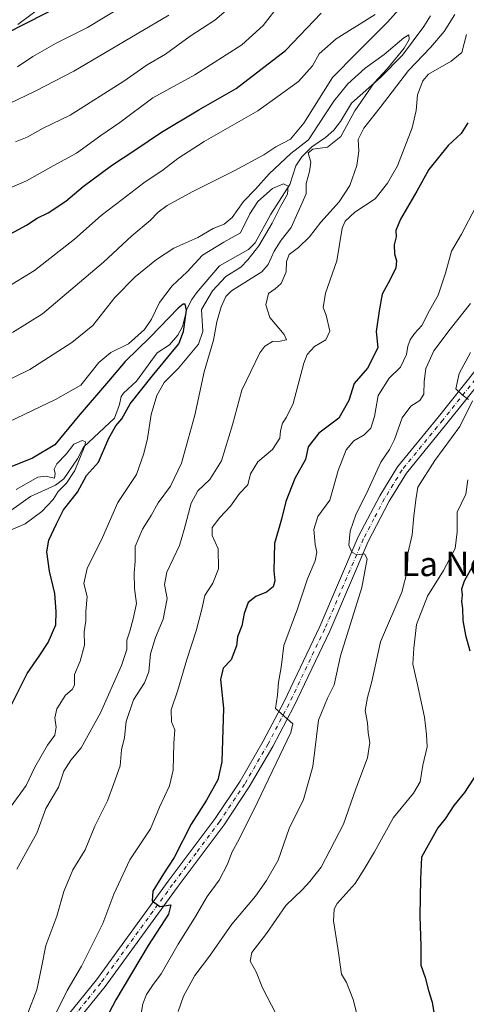
# Model space of a CAD drawing. Units: metres. Extents: x 624671 to 628129, y 4720300 to 4722676.
# Drawn here: x 627383 to 627530, y 4721003 to 4721327 of the extents above; entities that cross this region are included whole.
import ezdxf
from ezdxf.enums import TextEntityAlignment as Align

# ---------------------------------------------------------------- set-up
doc = ezdxf.new("R2010")
doc.units = ezdxf.units.M
doc.header["$MEASUREMENT"] = 0
doc.linetypes.add('DGN Style 4', pattern=[2.638475, 1.318413, -0.659207, 0.001648, -0.659207])
for name, color, linetype, lineweight in [('Camino Cxs', 7, 'Continuous', 0), ('Corriente natural lineal', 142, 'Continuous', 13), ('Curva de nivel maestra', 30, 'Continuous', 30), ('Curva de nivel normal', 30, 'Continuous', 0), ('Pista no pavimentada Cxs', 111, 'Continuous', 0), ('Pista no pavimentada eje', 91, 'DGN Style 4', 0), ('Texto cartográfico', 7, 'Continuous', 0)]:
    doc.layers.add(name, color=color, linetype=linetype, lineweight=lineweight)
doc.styles.add('Style-Arial', font='txt')

msp = doc.modelspace()

# ---------------------------------------------------------------- linework, layer by layer
at = {"layer": 'Camino Cxs', "color": 7, "linetype": 'Continuous', "lineweight": 0}
msp.add_polyline3d([(627396.4301, 4721335.7601, 832.7973), (627382.2901, 4721325.0901, 829.5384)], dxfattribs=at)
msp.add_polyline3d([(627396.4301, 4721335.7601, 832.7973), (627382.2901, 4721325.0901, 829.5384)], dxfattribs=at)
at = {"layer": 'Corriente natural lineal', "color": 142, "linetype": 'Continuous', "lineweight": 13}
msp.add_polyline3d([(627518.0205, 4721327.984, 786.8245), (627515.8752, 4721324.4893, 786.9478), (627508.8713, 4721315.05, 787.0716), (627501.6591, 4721307.7286, 785.2656), (627492.1195, 4721299.2933, 785.3771), (627488.4579, 4721293.2364, 785.9948), (627486.2203, 4721290.4382, 786.297), (627483.5147, 4721288.0234, 786.0012), (627479.0257, 4721284.8701, 787.2832), (627475.7549, 4721281.638, 787.0726), (627473.7625, 4721278.7002, 784.9666), (627471.8263, 4721272.5482, 781.2443), (627465.5458, 4721262.7536, 779.3707), (627460.4199, 4721253.326, 780.4532), (627458.1788, 4721251.2305, 779.552), (627448.7047, 4721245.7967, 779.4579), (627441.1055, 4721236.9816, 778.478), (627439.5333, 4721234.7884, 778.2376), (627437.9586, 4721231.5348, 777.0787), (627436.4535, 4721225.8669, 775.7675), (627434.9319, 4721223.0645, 775.0271), (627432.2474, 4721219.9005, 774.0342), (627428.1392, 4721217.1974, 774.6212), (627421.3494, 4721207.8665, 774.4402), (627417.0333, 4721203.9767, 773.8444), (627416.3294, 4721202.8201, 773.5842), (627415.8183, 4721200.2075, 773.2587), (627414.073, 4721195.8024, 772.7441), (627403.9345, 4721186.204, 772.4724), (627401.9419, 4721182.4361, 773.0843), (627397.4362, 4721175.8422, 770.4672), (627394.7147, 4721173.7044, 770.4099), (627386.4768, 4721170.0061, 769.3836), (627376.1331, 4721162.6928, 768.8619)], dxfattribs=at)
at = {"layer": 'Curva de nivel maestra', "color": 30, "linetype": 'Continuous', "lineweight": 30, "flags": 128}
for points, elevation in [([(627377.76, 4721321.8001), (627385.93, 4721326.0101), (627403.22, 4721335.0201)], 825), ([(627378.46, 4721255.5401), (627385.23, 4721259.2001), (627388.68, 4721261.5101), (627392.31, 4721263.2501), (627398.07, 4721267.1001), (627403.78, 4721271.9001), (627413.18, 4721278.7801), (627420.86, 4721283.8101), (627429.56, 4721289.7901), (627441.87, 4721297.1101), (627454.19, 4721304.0401), (627470.34, 4721316.6201), (627482.07, 4721328.8201)], 800), ([(627530.38, 4721292.8301), (627528.1, 4721289.3301), (627523.86, 4721285.4001), (627517.53, 4721277.4201), (627513.61, 4721270.3501), (627508.21, 4721261.1501), (627506.64, 4721257.4501), (627506.72, 4721255.3801), (627506.12, 4721252.7401), (627506.27, 4721249.7301), (627506.89, 4721247.5001), (627506.63, 4721245.1701), (627504.77, 4721241.3401), (627502.12, 4721236.5101), (627501.2, 4721231.0101), (627500.23, 4721224.1801), (627500.7, 4721218.8401), (627497.38, 4721212.1801), (627492.96, 4721207.1801), (627491.15, 4721201.5101), (627487.94, 4721195.7201), (627481.37, 4721190.7801), (627477.82, 4721186.3401), (627476.9, 4721182.2001), (627473.49, 4721175.8801), (627470.5, 4721168.3101), (627469.05, 4721162.5201), (627466.7, 4721154.5201), (627466.53, 4721145.6001), (627466.82, 4721142.3001), (627466.28, 4721140.3301), (627464.15, 4721138.5901), (627460.56, 4721137.1401), (627458.08, 4721135.1301), (627456.77, 4721131.5201), (627455.96, 4721127.5201), (627454.6, 4721123.8501), (627454.22, 4721120.8801), (627452.47, 4721116.2901), (627449.82, 4721113.5501), (627448.97, 4721109.8501), (627450.02, 4721100.5001), (627449.46, 4721082.8601), (627448.13, 4721076.9401), (627444.41, 4721070.1801), (627439.36, 4721062.2801), (627433.72, 4721051.4001), (627430.2, 4721046.0201), (627426.77, 4721040.3301), (627426.51, 4721037.0801), (627428.99, 4721035.2601), (627432.64, 4721035.7901), (627431.87, 4721032.7401), (627425.24, 4721022.4201), (627414.54, 4721004.6001), (627403.72, 4720984.0501)], 800), ([(627380.25, 4721101.5201), (627385.36, 4721111.8501), (627389.38, 4721117.5201), (627392.32, 4721122.0201), (627394.85, 4721127.8801), (627394.92, 4721132.2201), (627394.48, 4721138.1201), (627392.77, 4721145.4301), (627391.86, 4721151.8401), (627392.54, 4721155.6801), (627395.09, 4721161.0501), (627397.39, 4721165.6601), (627401.93, 4721171.4601), (627404.88, 4721176.9201), (627408.84, 4721181.3201), (627412.28, 4721189.2201), (627414.53, 4721193.2401), (627416.49, 4721195.4801), (627419.28, 4721200.4201), (627426.5, 4721209.5101), (627435.24, 4721220.1601), (627436.85, 4721224.2601), (627437.85, 4721231.2301), (627437.37, 4721233.1801), (627436.71, 4721233.1701), (627435.03, 4721231.9201), (627425.89, 4721222.3201), (627417.59, 4721214.3401), (627412.16, 4721207.8801), (627402.2, 4721196.2501), (627394.49, 4721186.9701), (627387.2, 4721182.5901), (627379.25, 4721179.4501)], 775), ([(627532.26, 4721147.8501), (627529.12, 4721142.1901), (627528.28, 4721139.5501), (627528.51, 4721137.6501), (627528.3, 4721135.5501), (627528.61, 4721133.1801), (627528.66, 4721129.2801), (627529.52, 4721124.4001), (627531.04, 4721119.2601)], 825), ([(627534.48, 4721080.8601), (627529.25, 4721072.7501), (627525.78, 4721068.4101), (627522.84, 4721064.0801), (627520.45, 4721061.1501), (627515.13, 4721051.4901), (627514.78, 4721044.2001), (627514.52, 4721032.2001), (627514.84, 4721022.2001), (627514.91, 4721015.9801), (627516.32, 4721011.9701), (627517.44, 4721007.7101), (627518.65, 4721003.7801), (627519.44, 4720998.4701), (627521.63, 4720989.8901), (627524.53, 4720984.2101), (627529.63, 4720975.6401), (627532.96, 4720962.3101)], 825)]:
    msp.add_lwpolyline(points, dxfattribs=dict(at, elevation=elevation))
at = {"layer": 'Curva de nivel normal', "color": 30, "linetype": 'Continuous', "lineweight": 0, "flags": 128}
for points, elevation in [([(627378.88, 4721270.9601), (627385.22, 4721273.7001), (627393.99, 4721278.7201), (627401.64, 4721282.8901), (627409.65, 4721288.6201), (627415.87, 4721292.9201), (627426.71, 4721300.9801), (627440.56, 4721308.5801), (627456.04, 4721318.4401), (627463.04, 4721324.8001), (627468.88, 4721332.2801)], 805), ([(627509.2, 4721331.7801), (627504.07, 4721326.0301), (627493.81, 4721315.8201), (627485.8, 4721307.6501), (627476.35, 4721292.6601), (627472.04, 4721287.4901), (627467.24, 4721284.8801), (627463.21, 4721282.2901), (627453.48, 4721277.0101), (627439.63, 4721270.0901), (627431.48, 4721265.6101), (627428.54, 4721263.4501), (627425.87, 4721260.6701), (627419.87, 4721255.6701), (627410.54, 4721246.9701), (627390.46, 4721230.0501), (627380.53, 4721223.9101)], 790), ([(627381.58, 4721286.5901), (627385.42, 4721288.0701), (627390.62, 4721291.0801), (627399.55, 4721295.3201), (627417.21, 4721306.4801), (627424.87, 4721311.8601), (627430.94, 4721315.4201), (627439.03, 4721321.2401), (627447.09, 4721326.5201), (627453.05, 4721331.5801)], 810), ([(627382.22, 4721311.2401), (627387.22, 4721314.5601), (627394.98, 4721318.9501), (627405.28, 4721324.0801), (627416.31, 4721330.8301)], 820), ([(627432.02, 4721328.1801), (627400.76, 4721309.7601), (627388.04, 4721303.1801), (627370.55, 4721294.9201)], 815), ([(627378.55, 4721238.5501), (627387.85, 4721244.2401), (627400.99, 4721254.6101), (627409.74, 4721262.3801), (627416.65, 4721267.6501), (627423.75, 4721273.1201), (627430.09, 4721277.3101), (627434.97, 4721281.1201), (627443.6, 4721286.6401), (627461.29, 4721296.7601), (627474.61, 4721306.4001), (627479.21, 4721311.5001), (627481.49, 4721315.4801), (627486.98, 4721320.4101), (627499.84, 4721328.3801)], 795), ([(627385.6, 4721000.2101), (627388.55, 4721007.8701), (627390.1, 4721015.2101), (627391.54, 4721022.4101), (627395.19, 4721032.1401), (627397.42, 4721040.1501), (627400.37, 4721047.3001), (627404.5, 4721053.8601), (627407.7, 4721061.7201), (627411.82, 4721069.9601), (627413.9, 4721075.7201), (627415.99, 4721081.4601), (627416.44, 4721086.7601), (627417.38, 4721090.8601), (627418.01, 4721096.0401), (627420.4, 4721103.1701), (627423.95, 4721108.7701), (627425.37, 4721112.3801), (627425.99, 4721118.3501), (627427.59, 4721123.7101), (627430.18, 4721129.6901), (627431.42, 4721136.4401), (627430.59, 4721141.0901), (627431.37, 4721145.1901), (627435.51, 4721153.8501), (627437.06, 4721159.1801), (627439.34, 4721167.8401), (627441.49, 4721171.8401), (627445.52, 4721175.6101), (627449.28, 4721181.7101), (627452.92, 4721193.5501), (627456.02, 4721205.0001), (627461.88, 4721217.2401), (627463.59, 4721219.4401), (627466.09, 4721220.9601), (627468.61, 4721221.0301), (627470.7, 4721221.5001), (627469.98, 4721223.2601), (627465.19, 4721228.8101), (627463.89, 4721232.9401), (627464.78, 4721236.7501), (627466.96, 4721238.2201), (627468.9, 4721240.0201), (627470.57, 4721243.8401), (627470.68, 4721247.2501), (627471.6, 4721249.5201), (627474.64, 4721251.8701), (627478.29, 4721255.3301), (627481.95, 4721260.1201), (627487.99, 4721266.8301), (627491.52, 4721272.1701), (627493.81, 4721278.8301), (627494.44, 4721283.5001), (627494.26, 4721287.3401), (627496.13, 4721291.0001), (627501.54, 4721297.8201), (627510.87, 4721310.0101), (627518.03, 4721317.5901), (627522.53, 4721322.8201), (627526.1, 4721328.4601)], 790), ([(627361.69, 4721199.7601), (627386.25, 4721211.7801), (627400.1, 4721220.5701), (627406.97, 4721226.2201), (627414.21, 4721235.4301), (627420.87, 4721242.2101), (627427.9, 4721247.8901), (627433.64, 4721251.6101), (627441.56, 4721255.1401), (627446.54, 4721258.0901), (627450.21, 4721259.4901), (627452.87, 4721261.7201), (627456.53, 4721266.9401), (627460.48, 4721271.0101), (627464.99, 4721276.0201), (627472.15, 4721282.6801), (627477.88, 4721287.2001), (627481.24, 4721292.2801), (627486.21, 4721299.9001), (627490.86, 4721305.6201), (627496.53, 4721310.7501), (627502.86, 4721315.2401), (627509.28, 4721320.7901), (627510.97, 4721321.6901), (627511.02, 4721320.1601), (627509.4, 4721317.3301), (627503.91, 4721310.6801), (627499.52, 4721305.9901), (627493.17, 4721296.7601), (627488.53, 4721288.2901), (627484.2, 4721284.8201), (627479.35, 4721284.1701), (627477.86, 4721282.9701), (627478.66, 4721279.8301), (627478.29, 4721276.8301), (627477.15, 4721272.8801), (627477.12, 4721269.5001), (627472.26, 4721258.4201), (627468.92, 4721254.1901), (627466.61, 4721250.6001), (627464.65, 4721246.2501), (627462.54, 4721243.8401), (627452.59, 4721237.5601), (627450.71, 4721235.7601), (627449.25, 4721232.3901), (627447.83, 4721227.4601), (627446.74, 4721221.4101), (627443.62, 4721210.9801), (627440.58, 4721196.7001), (627436.11, 4721180.9201), (627432.53, 4721173.3601), (627428.53, 4721167.9001), (627426.24, 4721163.7201), (627423.37, 4721159.2401), (627420.9, 4721153.6201), (627420.89, 4721148.6001), (627420.59, 4721144.9601), (627420.66, 4721139.7701), (627421.41, 4721134.8401), (627420.22, 4721129.7701), (627419.2, 4721125.7501), (627418.23, 4721122.7901), (627418.16, 4721119.7501), (627416.46, 4721114.5201), (627409.57, 4721098.9201), (627403.2, 4721087.4501), (627399.76, 4721083.3601), (627397.46, 4721079.7701), (627395.74, 4721074.4501), (627391.57, 4721067.5101), (627388.6, 4721059.3901), (627385.91, 4721054.6401), (627381.96, 4721047.5301)], 785), ([(627529.86, 4721321.7801), (627528.31, 4721315.9601), (627524.88, 4721313.1201), (627517.39, 4721308.8301), (627515.59, 4721306.6501), (627513.76, 4721302.0001), (627513.39, 4721296.8301), (627512.03, 4721291.1101), (627507.21, 4721278.6201), (627503.94, 4721272.9501), (627499.82, 4721267.8301), (627493.16, 4721263.5001), (627489.94, 4721260.4401), (627488.98, 4721258.1701), (627487.23, 4721247.5001), (627483.48, 4721236.8601), (627482.76, 4721232.0801), (627483.73, 4721229.5501), (627484.95, 4721224.3501), (627483.64, 4721221.5101), (627479.87, 4721219.3301), (627477.53, 4721216.6601), (627476.39, 4721213.8001), (627472.87, 4721200.5401), (627470.66, 4721196.0901), (627469.34, 4721194.1001), (627468.69, 4721191.6301), (627468.53, 4721189.1801), (627466.12, 4721185.4801), (627461.25, 4721181.4101), (627458.88, 4721177.4801), (627457.99, 4721173.8401), (627455.25, 4721171.0101), (627452.3, 4721166.7801), (627448.76, 4721163.1001), (627446.27, 4721159.7901), (627446.22, 4721157.1901), (627448.21, 4721152.8501), (627448.29, 4721146.1901), (627446.5, 4721141.5201), (627443.81, 4721137.5201), (627442.85, 4721132.9601), (627440.95, 4721125.8201), (627437.91, 4721116.4901), (627434.96, 4721106.4001), (627432.74, 4721099.8801), (627432.88, 4721095.9501), (627433.95, 4721093.3701), (627433.62, 4721088.9601), (627433.42, 4721080.0801), (627432.21, 4721074.8801), (627428.97, 4721067.9101), (627425.98, 4721060.7601), (627419.14, 4721050.6101), (627413.96, 4721039.3501), (627410.3, 4721029.6801), (627403.24, 4721015.6401), (627398.56, 4721007.6301), (627395.08, 4721000.5301)], 795), ([(627374.25, 4721192.1401), (627394.69, 4721201.9001), (627403.08, 4721206.6301), (627408.96, 4721214.0701), (627412.97, 4721217.3601), (627418.71, 4721220.1401), (627423.96, 4721224.8401), (627426.32, 4721228.2501), (627428.89, 4721233.8001), (627433.1, 4721239.2501), (627438.02, 4721243.8401), (627443.08, 4721249.2801), (627450.09, 4721253.6101), (627455.52, 4721256.6601), (627458.65, 4721262.8901), (627461.26, 4721267.0001), (627466.14, 4721271.2001), (627469.75, 4721272.7801), (627471.24, 4721272.0401), (627470.99, 4721269.3201), (627468.68, 4721265.3301), (627466, 4721259.8201), (627461.58, 4721252.3301), (627458.01, 4721247.8301), (627455.71, 4721245.3301), (627450.71, 4721242.2701), (627446.41, 4721237.5801), (627442.79, 4721231.5101), (627443.13, 4721224.1801), (627441.71, 4721220.1001), (627435.23, 4721212.2101), (627430.51, 4721207.4401), (627428, 4721203.1801), (627426.16, 4721196.9301), (627425.02, 4721189.0801), (627423.78, 4721184.1101), (627421.33, 4721177.2401), (627415.18, 4721168.0401), (627410.14, 4721156.4801), (627405.11, 4721146.3701), (627404.08, 4721141.4501), (627405.19, 4721137.1901), (627404.75, 4721132.1901), (627404.66, 4721129.1901), (627404.12, 4721125.5201), (627404.26, 4721121.1901), (627402.81, 4721115.8501), (627401.02, 4721111.5201), (627400.92, 4721108.0301), (627400.24, 4721106.5501), (627397.97, 4721104.6901), (627395.18, 4721100.1901), (627394.5, 4721097.2801), (627394.94, 4721094.2301), (627394.55, 4721091.6001), (627392.07, 4721088.2501), (627387.94, 4721081.0101), (627385.12, 4721074.9901), (627380.12, 4721068.2001)], 780), ([(627532.98, 4721265.2501), (627528.2, 4721256.1701), (627524.99, 4721250.6201), (627523.04, 4721243.4201), (627520.55, 4721236.1801), (627517.71, 4721231.1801), (627515.21, 4721226.2001), (627512.78, 4721223.6001), (627511.35, 4721221.5301), (627510.58, 4721219.4601), (627510.18, 4721216.7201), (627508.2, 4721212.4801), (627504.48, 4721208.9301), (627500.88, 4721203.1801), (627499.64, 4721196.3001), (627498.4, 4721192.4601), (627496.2, 4721190.3101), (627492.86, 4721188.3301), (627490.37, 4721185.3301), (627487.7, 4721178.6001), (627484.98, 4721168.8201), (627481.05, 4721163.4101), (627479.64, 4721159.1601), (627480.08, 4721154.2401), (627480.71, 4721151.7501), (627480.16, 4721148.9101), (627477.59, 4721142.9101), (627474.29, 4721133.1101), (627469.84, 4721121.0501), (627468.9, 4721113.7801), (627468.12, 4721109.0001), (627467.74, 4721104.7401), (627467.06, 4721100.3401), (627472.83, 4721095.2801), (627472.08, 4721092.4801), (627461.2, 4721069.5301), (627455.21, 4721057.6601), (627452.7, 4721052.9901), (627451.24, 4721049.1801), (627448.55, 4721043.9401), (627444.62, 4721038.5101), (627440.44, 4721031.4301), (627435.02, 4721022.8601), (627429.53, 4721013.1901), (627426.6, 4721009.2701), (627424.68, 4721006.3001), (627423.48, 4721003.3201), (627422.16, 4720995.5401)], 805), ([(627531.18, 4721233.3801), (627524.54, 4721225.0401), (627519.19, 4721217.8401), (627516.47, 4721212.0201), (627515.93, 4721207.8001), (627515.82, 4721203.6401), (627514.53, 4721201.5101), (627511.64, 4721199.6601), (627508.69, 4721195.9101), (627506.18, 4721188.7201), (627504.58, 4721185.4501), (627501.67, 4721181.2601), (627496.96, 4721170.9401), (627493.64, 4721164.2901), (627491.69, 4721158.6201), (627491.22, 4721154.0001), (627492.16, 4721151.7001), (627493.86, 4721150.8901), (627496.3, 4721151.1601), (627497.18, 4721149.4701), (627495.47, 4721140.0901), (627488.47, 4721117.6301), (627486.33, 4721108.0801), (627484.23, 4721103.7801), (627481.25, 4721096.4501), (627479.33, 4721081.2501), (627476.34, 4721070.4001), (627471.58, 4721060.9101), (627468, 4721050.5301), (627464.15, 4721043.8601), (627460.49, 4721038.6101), (627452.77, 4721029.5001), (627445.38, 4721018.9001), (627440.53, 4721012.6201), (627436.82, 4721005.7701), (627435.05, 4721000.7201)], 810), ([(627530.55, 4721201.8601), (627528.47, 4721203.4501), (627526.39, 4721205.3701), (627527.54, 4721210.4301), (627531.22, 4721217.2801)], 815), ([(627467.27, 4720999.9301), (627462.84, 4721008.5101), (627460.77, 4721013.8101), (627458.76, 4721017.2901), (627459.3, 4721020.2001), (627464.13, 4721026.4101), (627470.44, 4721035.6301), (627475.83, 4721040.7701), (627478.42, 4721043.4601), (627482.09, 4721048.2401), (627489.48, 4721062.3601), (627493.45, 4721073.9001), (627497.33, 4721084.1501), (627498.09, 4721089.1401), (627497.52, 4721092.3401), (627497.31, 4721095.6601), (627496.61, 4721099.6401), (627497.3, 4721103.9701), (627498.74, 4721109.2301), (627501.58, 4721122.2001), (627508.62, 4721138.6101), (627510.53, 4721145.8501), (627510.57, 4721151.2401), (627512.04, 4721157.4401), (627512.59, 4721163.5201), (627513.19, 4721168.9001), (627513.94, 4721173.0401), (627519.47, 4721181.8901), (627527.76, 4721192.9601), (627531.89, 4721201.4501)], 815), ([(627379.9, 4721158.9101), (627384.72, 4721160.9701), (627390.22, 4721165.0901), (627393.98, 4721168.9701), (627395.62, 4721171.6201), (627398.32, 4721174.3501), (627401.04, 4721178.5501), (627404.38, 4721186.6201), (627404.56, 4721187.9801), (627403.46, 4721188.4601), (627400.74, 4721187.2201), (627398.22, 4721183.9701), (627395.13, 4721180.7301), (627394.24, 4721179.0101), (627394.59, 4721177.5401), (627394.4, 4721175.9801), (627393.34, 4721176.2801), (627391.7, 4721176.6901), (627388.94, 4721176.4001), (627381.75, 4721172.3601)], 770), ([(627530.32, 4721175.5101), (627529.65, 4721170.7501), (627526.88, 4721164.8701), (627526.82, 4721158.4201), (627526.2, 4721152.9601), (627522.3, 4721145.6401), (627517.08, 4721137.2201), (627513.45, 4721127.8901), (627512.59, 4721120.2001), (627512.22, 4721114.8801), (627513.67, 4721108.6601), (627516.13, 4721097.4601), (627516.74, 4721091.7401), (627516.92, 4721087.7901), (627515.54, 4721081.6801), (627514.64, 4721076.2001), (627512.43, 4721072.5301), (627505.94, 4721064.5301), (627499.64, 4721053.2001), (627496.25, 4721047.5301), (627493.3, 4721042.8601), (627487.4, 4721036.2001), (627486.36, 4721034.3601), (627486.15, 4721030.5301), (627487.62, 4721021.5401), (627488.75, 4721013.0601), (627490.48, 4721010.2901), (627492.66, 4721004.7301), (627496.48, 4720989.6201)], 820)]:
    msp.add_lwpolyline(points, dxfattribs=dict(at, elevation=elevation))
at = {"layer": 'Pista no pavimentada Cxs', "color": 111, "linetype": 'Continuous', "lineweight": 0}
for points in [[(627535.9301, 4721209.5301, 816.3048), (627523.4701, 4721193.9501, 814.793), (627510.1601, 4721177.7001, 813.1338), (627504.4901, 4721168.4201, 812.4348), (627497.5701, 4721155.1801, 811.1192), (627484.9101, 4721125.7501, 809.143), (627473.1501, 4721101.0401, 808.2953), (627466.2001, 4721087.8101, 804.5713), (627458.4601, 4721074.5601, 804.5184), (627450.1601, 4721062.1001, 802.6627), (627434.6901, 4721041.4601, 800.961), (627411.0401, 4721009.0101, 797.9672), (627401.6401, 4720997.3901, 796.3334), (627382.2901, 4720975.0001, 794.1271), (627366.9901, 4720952.4801, 791.748), (627364.8501, 4720948.1301, 791.5391), (627362.0301, 4720938.5001, 789.9839), (627354.8601, 4720917.5501, 787.5223)], [(627398.8801, 4720999.7001, 796.3131), (627408.1901, 4721011.2001, 797.536), (627431.8001, 4721043.6001, 800.9647), (627447.2201, 4721064.1801, 802.2281), (627455.4101, 4721076.4701, 803.9806), (627463.0501, 4721089.5501, 804.6143), (627469.9301, 4721102.6501, 807.52), (627481.6301, 4721127.2301, 808.3082), (627494.3201, 4721156.7301, 810.4674), (627501.3601, 4721170.1901, 811.4715), (627507.2201, 4721179.7901, 812.4292), (627520.6701, 4721196.2101, 814.1083), (627533.1201, 4721211.7801, 815.765)], [(627398.8801, 4720999.7001, 796.3131), (627408.1901, 4721011.2001, 797.536), (627431.8001, 4721043.6001, 800.9647), (627447.2201, 4721064.1801, 802.2281), (627455.4101, 4721076.4701, 803.9806), (627463.0501, 4721089.5501, 804.6143), (627469.9301, 4721102.6501, 807.52), (627481.6301, 4721127.2301, 808.3082), (627494.3201, 4721156.7301, 810.4674), (627501.3601, 4721170.1901, 811.4715), (627507.2201, 4721179.7901, 812.4292), (627520.6701, 4721196.2101, 814.1083), (627533.1201, 4721211.7801, 815.765)], [(627535.9301, 4721209.5301, 816.3048), (627523.4701, 4721193.9501, 814.793), (627510.1601, 4721177.7001, 813.1338), (627504.4901, 4721168.4201, 812.4348), (627497.5701, 4721155.1801, 811.1192), (627484.9101, 4721125.7501, 809.143), (627473.1501, 4721101.0401, 808.2953), (627466.2001, 4721087.8101, 804.5713), (627458.4601, 4721074.5601, 804.5184), (627450.1601, 4721062.1001, 802.6627), (627434.6901, 4721041.4601, 800.961), (627411.0401, 4721009.0101, 797.9672), (627401.6401, 4720997.3901, 796.3334)]]:
    msp.add_polyline3d(points, dxfattribs=at)
at = {"layer": 'Pista no pavimentada eje', "color": 91, "linetype": 'DGN Style 4', "lineweight": 0}
msp.add_polyline3d([(627534.5251, 4721210.6551, 815.9748), (627522.0701, 4721195.0801, 814.1718), (627508.6901, 4721178.7451, 812.7311), (627505.7601, 4721173.9451, 812.5554), (627502.9251, 4721169.3051, 811.867), (627499.4651, 4721162.6851, 811.3264), (627495.9451, 4721155.9551, 810.7413), (627483.2701, 4721126.4901, 808.4447), (627471.5401, 4721101.8451, 807.7668), (627464.6251, 4721088.6801, 804.5473), (627456.9351, 4721075.5151, 804.2421), (627448.6901, 4721063.1401, 802.2979), (627440.9551, 4721052.8201, 801.3244), (627433.2451, 4721042.5301, 800.6028), (627409.6151, 4721010.1051, 797.721), (627404.9151, 4721004.2951, 797.0507), (627400.2601, 4720998.5451, 796.3312)], dxfattribs=at)

# ---------------------------------------------------------------- texts
at = {"layer": 'Texto cartográfico', "color": 7, "linetype": 'Continuous', "lineweight": 0, "style": 'Style-Arial'}
msp.add_text('La Nevera', height=8, dxfattribs=at).set_placement((627533.7371, 4721147.8401), align=Align.MIDDLE_CENTER)

doc.saveas('drawing.dxf')
